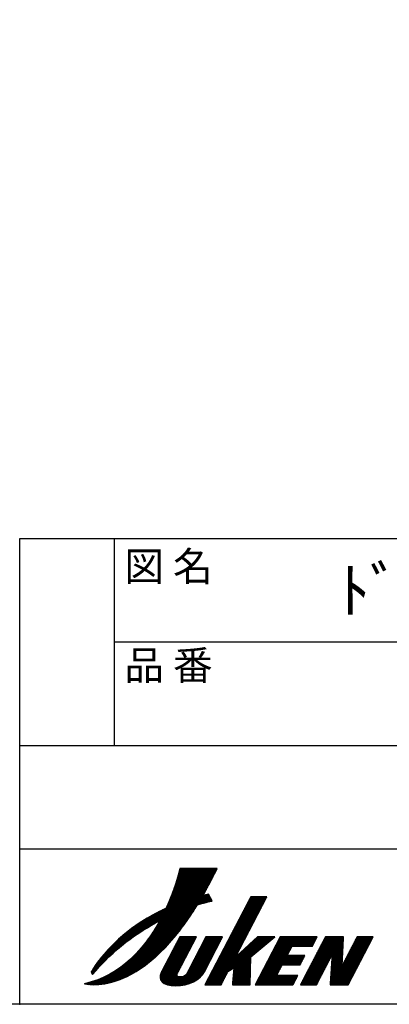
# Model space of a CAD drawing. Units: inches. Extents: x 0 to 807, y 1 to 561.
# Drawn here: x 722 to 750, y 1 to 77 of the extents above; entities that cross this region are included whole.
import ezdxf
from ezdxf.enums import TextEntityAlignment as Align

# ---------------------------------------------------------------- set-up
doc = ezdxf.new("R2010")
doc.units = ezdxf.units.IN
doc.header["$MEASUREMENT"] = 0
for name, color, linetype in [('図枠', 7, 'Continuous'), ('図枠-名称', 254, 'Continuous'), ('図枠-文字', 4, 'Continuous'), ('図枠-細線', 251, 'Continuous'), ('図枠-ﾏｰｸ', 251, 'Continuous')]:
    doc.layers.add(name, color=color, linetype=linetype)
doc.styles.add('STD', font='TXT.shx', dxfattribs={"bigfont": 'bigfont.shx'})

# ---------------------------------------------------------------- blocks, each defined once
blk = doc.blocks.new('A$C49093295')
at = {"layer": '図枠-ﾏｰｸ'}
h = blk.add_hatch(dxfattribs=at)
h.set_pattern_fill('ANSI31', color=256, scale=0.1, style=0)
h.set_pattern_definition([(45, (-624.457244, -182.265526), (-0.00883883476, 0.00883883476), [])])
edge = h.paths.add_edge_path()
edge.add_spline(control_points=[(-4.519, -2.928), (-4.519, -2.928), (-0.29, -4.172), (4.201, 3.157)], knot_values=[10, 10, 10, 10, 11, 11, 11, 11], degree=3, periodic=0)
edge.add_spline(control_points=[(4.201, 3.157), (4.908, 3.382), (5.341, 3.466), (5.341, 3.466)], knot_values=[0, 0, 0, 0, 1, 1, 1, 1], degree=3, periodic=0)
edge.add_spline(control_points=[(5.341, 3.466), (5.341, 3.466), (5.059, 3.98), (5.059, 3.98)], knot_values=[1, 1, 1, 1, 2, 2, 2, 2], degree=3, periodic=0)
edge.add_spline(control_points=[(5.059, 3.98), (4.913, 3.948), (4.77, 3.914), (4.628, 3.88)], knot_values=[2, 2, 2, 2, 3, 3, 3, 3], degree=3, periodic=0)
edge.add_spline(control_points=[(4.628, 3.88), (4.994, 4.52), (5.361, 5.219), (5.727, 5.982)], knot_values=[3, 3, 3, 3, 4, 4, 4, 4], degree=3, periodic=0)
edge.add_spline(control_points=[(5.727, 5.982), (5.727, 5.982), (2.851, 5.982), (2.851, 5.982)], knot_values=[4, 4, 4, 4, 5, 5, 5, 5], degree=3, periodic=0)
edge.add_spline(control_points=[(2.851, 5.982), (2.851, 5.982), (2.561, 4.594), (1.78, 2.903)], knot_values=[5, 5, 5, 5, 6, 6, 6, 6], degree=3, periodic=0)
edge.add_spline(control_points=[(1.78, 2.903), (-2.402, 1.001), (-3.996, -2.027), (-3.996, -2.027)], knot_values=[6, 6, 6, 6, 7, 7, 7, 7], degree=3, periodic=0)
edge.add_spline(control_points=[(-3.996, -2.027), (-3.996, -2.027), (-3.886, -2.219), (-3.886, -2.219)], knot_values=[7, 7, 7, 7, 8, 8, 8, 8], degree=3, periodic=0)
edge.add_spline(control_points=[(-3.886, -2.219), (-2.276, -0.251), (-0.367, 1.07), (1.295, 1.94)], knot_values=[8, 8, 8, 8, 9, 9, 9, 9], degree=3, periodic=0)
edge.add_spline(control_points=[(1.295, 1.94), (0.171, -0.107), (-1.662, -2.293), (-4.519, -2.928)], knot_values=[9, 9, 9, 9, 10, 10, 10, 10], degree=3, periodic=0)
h.paths.add_polyline_path([(17.778, 0.696), (16.536, 0.696), (15.398, -1.493), (15.384, -1.493), (15.49, 0.696), (14.088, 0.696), (12.156, -3.018), (13.398, -3.018), (14.592, -0.721), (14.606, -0.721), (14.451, -3.018), (15.846, -3.018)])
h.paths.add_polyline_path([(10.754, -1.474), (12.129, -1.474), (12.501, -0.759), (11.127, -0.759), (11.511, -0.02), (13.081, -0.02), (13.453, 0.696), (10.6, 0.696), (8.668, -3.018), (11.584, -3.018), (11.956, -2.302), (10.324, -2.302)])
h.paths.add_polyline_path([(10.195, 0.696), (8.835, 0.696), (7.193, -0.824), (7.172, -0.824), (9.569, 3.795), (8.327, 3.795), (4.79, -3.018), (6.031, -3.018), (6.563, -1.995), (7.023, -1.688), (6.903, -3.018), (8.271, -3.018), (8.328, -0.842)])
edge = h.paths.add_edge_path()
edge.add_spline(control_points=[(6.149, 0.696), (6.149, 0.696), (4.865, 0.696), (4.865, 0.696)], knot_values=[9, 9, 9, 9, 10, 10, 10, 10], degree=3, periodic=0)
edge.add_spline(control_points=[(4.865, 0.696), (4.865, 0.696), (3.456, -2.014), (3.456, -2.014)], knot_values=[0, 0, 0, 0, 1, 1, 1, 1], degree=3, periodic=0)
edge.add_spline(control_points=[(3.456, -2.014), (3.352, -2.214), (3.26, -2.39), (2.89, -2.39), (2.521, -2.39), (2.613, -2.214), (2.717, -2.014)], knot_values=[1, 1, 1, 1, 2, 2, 2, 3, 3, 3, 3], degree=3, periodic=0)
edge.add_spline(control_points=[(2.717, -2.014), (2.717, -2.014), (4.126, 0.696), (4.126, 0.696)], knot_values=[3, 3, 3, 3, 4, 4, 4, 4], degree=3, periodic=0)
edge.add_spline(control_points=[(4.126, 0.696), (4.126, 0.696), (2.842, 0.696), (2.842, 0.696)], knot_values=[4, 4, 4, 4, 5, 5, 5, 5], degree=3, periodic=0)
edge.add_spline(control_points=[(2.842, 0.696), (2.842, 0.696), (1.438, -2.004), (1.438, -2.004)], knot_values=[5, 5, 5, 5, 6, 6, 6, 6], degree=3, periodic=0)
edge.add_spline(control_points=[(1.438, -2.004), (1.095, -2.664), (1.514, -3.078), (2.533, -3.078), (3.551, -3.078), (4.401, -2.664), (4.744, -2.004)], knot_values=[6, 6, 6, 6, 7, 7, 7, 8, 8, 8, 8], degree=3, periodic=0)
edge.add_spline(control_points=[(4.744, -2.004), (4.744, -2.004), (6.149, 0.696), (6.149, 0.696)], knot_values=[8, 8, 8, 8, 9, 9, 9, 9], degree=3, periodic=0)
for p, q in [((8.327, 3.795), (4.79, -3.018)), ((7.172, -0.824), (9.569, 3.795)), ((9.569, 3.795), (8.327, 3.795)), ((8.835, 0.696), (7.193, -0.824)), ((8.328, -0.842), (10.195, 0.696)), ((10.6, 0.696), (8.668, -3.018)), ((10.195, 0.696), (8.835, 0.696)), ((13.453, 0.696), (10.6, 0.696)), ((14.088, 0.696), (12.156, -3.018)), ((13.081, -0.02), (13.453, 0.696)), ((15.49, 0.696), (14.088, 0.696)), ((15.384, -1.493), (15.49, 0.696)), ((16.536, 0.696), (15.398, -1.493)), ((15.846, -3.018), (17.778, 0.696)), ((17.778, 0.696), (16.536, 0.696)), ((11.127, -0.759), (11.511, -0.02)), ((12.501, -0.759), (11.127, -0.759)), ((11.511, -0.02), (13.081, -0.02)), ((12.129, -1.474), (12.501, -0.759)), ((13.398, -3.018), (14.592, -0.721)), ((14.606, -0.721), (14.451, -3.018)), ((14.592, -0.721), (14.606, -0.721)), ((7.193, -0.824), (7.172, -0.824)), ((8.271, -3.018), (8.328, -0.842)), ((10.324, -2.302), (10.754, -1.474)), ((10.754, -1.474), (12.129, -1.474)), ((15.398, -1.493), (15.384, -1.493)), ((6.031, -3.018), (6.563, -1.995)), ((6.563, -1.995), (7.023, -1.688)), ((7.023, -1.688), (6.903, -3.018)), ((4.79, -3.018), (6.031, -3.018)), ((6.903, -3.018), (8.271, -3.018)), ((8.668, -3.018), (11.584, -3.018)), ((11.956, -2.302), (10.324, -2.302)), ((11.584, -3.018), (11.956, -2.302)), ((12.156, -3.018), (13.398, -3.018)), ((14.451, -3.018), (15.846, -3.018))]:
    blk.add_line(p, q, dxfattribs=at)
for points in [[(2.851, 5.982), (2.851, 5.982), (2.561, 4.594), (1.78, 2.903)], [(5.727, 5.982), (5.727, 5.982), (2.851, 5.982), (2.851, 5.982)], [(4.628, 3.88), (4.994, 4.52), (5.361, 5.219), (5.727, 5.982)], [(5.059, 3.98), (4.913, 3.948), (4.77, 3.914), (4.628, 3.88)], [(5.341, 3.466), (5.341, 3.466), (5.059, 3.98), (5.059, 3.98)], [(-4.519, -2.928), (-4.519, -2.928), (-0.29, -4.172), (4.201, 3.157)], [(4.201, 3.157), (4.908, 3.382), (5.341, 3.466), (5.341, 3.466)], [(1.78, 2.903), (-2.402, 1.001), (-3.996, -2.027), (-3.996, -2.027)], [(1.295, 1.94), (0.171, -0.107), (-1.662, -2.293), (-4.519, -2.928)], [(-3.886, -2.219), (-2.276, -0.251), (-0.367, 1.07), (1.295, 1.94)], [(2.842, 0.696), (2.842, 0.696), (1.438, -2.004), (1.438, -2.004)], [(2.717, -2.014), (2.717, -2.014), (4.126, 0.696), (4.126, 0.696)], [(4.126, 0.696), (4.126, 0.696), (2.842, 0.696), (2.842, 0.696)], [(4.865, 0.696), (4.865, 0.696), (3.456, -2.014), (3.456, -2.014)], [(4.744, -2.004), (4.744, -2.004), (6.149, 0.696), (6.149, 0.696)], [(6.149, 0.696), (6.149, 0.696), (4.865, 0.696), (4.865, 0.696)], [(-3.996, -2.027), (-3.996, -2.027), (-3.886, -2.219), (-3.886, -2.219)]]:
    blk.add_open_spline(points, degree=3, dxfattribs=at)
for points, knots in [([(1.438, -2.004), (1.095, -2.664), (1.514, -3.078), (2.533, -3.078), (3.551, -3.078), (4.401, -2.664), (4.744, -2.004)], [6, 6, 6, 6, 7, 7, 7, 8, 8, 8, 8]), ([(3.456, -2.014), (3.352, -2.214), (3.26, -2.39), (2.89, -2.39), (2.521, -2.39), (2.613, -2.214), (2.717, -2.014)], [1, 1, 1, 1, 2, 2, 2, 3, 3, 3, 3])]:
    blk.add_open_spline(points, degree=3, knots=knots, dxfattribs=at)
blk = doc.blocks.new('A$C31F44E6A')
at = {"layer": '図枠-ﾏｰｸ'}
blk.add_point((-0.682, -0.629), dxfattribs=at)
blk.add_point((-0.682, -0.629), dxfattribs=at)
blk.add_blockref('A$C49093295', (8.837, 3.889), dxfattribs=at)
blk = doc.blocks.new('A$C14286702')
at = {"layer": '図枠', "color": 7}
blk.add_line((-0.088, 12.215), (84.912, 12.215), dxfattribs=at)
at = {"layer": '図枠'}
blk.add_lwpolyline([(-0.088, 36.215), (84.912, 36.215), (84.912, 0.215), (-0.088, 0.215)], close=True, dxfattribs=at)
at = {"layer": '図枠-細線', "color": 251}
for p, q in [((7.209, 36.215), (7.209, 20.215)), ((7.209, 28.215), (84.912, 28.215)), ((-0.088, 20.215), (84.912, 20.215))]:
    blk.add_line(p, q, dxfattribs=at)
at = {"layer": '図枠-ﾏｰｸ'}
blk.add_blockref('A$C31F44E6A', (0.594, 0.844), dxfattribs=at)
at = {"layer": '図枠-文字', "color": 4, "style": 'STD'}
for s, p in [('図 名', (7.993, 32.926)), ('品 番', (7.993, 25.284))]:
    blk.add_text(s, height=2.25, dxfattribs=at).set_placement(p)

msp = doc.modelspace()

# ---------------------------------------------------------------- linework, layer by layer
at = {"layer": '図枠'}
msp.add_lwpolyline([(-0.055, 561.199), (806.945, 561.199), (806.945, 1.199), (-0.055, 1.199)], close=True, dxfattribs=at)

# ---------------------------------------------------------------- block references
msp.add_blockref('A$C14286702', (722.033, 0.984), dxfattribs=at)

# ---------------------------------------------------------------- texts
at = {"layer": '図枠-名称', "style": 'STD'}
msp.add_text('ﾄﾞｱﾊﾝﾄﾞﾙ【既製品】', height=3.5, dxfattribs=at).set_placement((768.095, 32.752), align=Align.MIDDLE)

doc.saveas('drawing.dxf')
